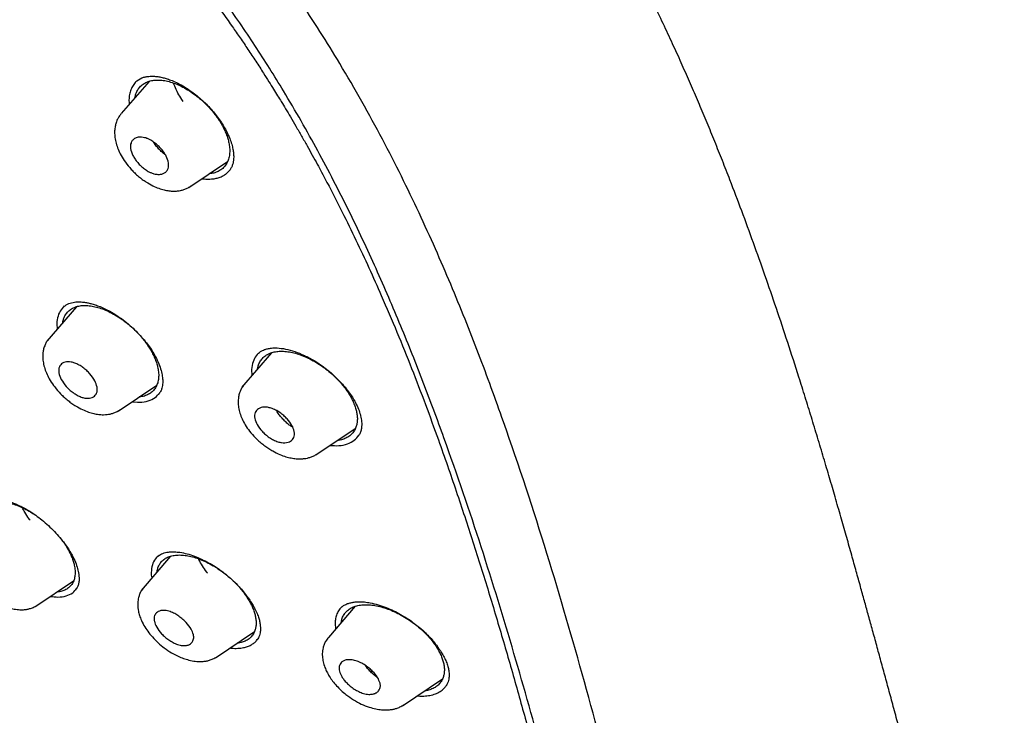
# Model space of a CAD drawing. Units: millimetres. Extents: x 8 to 1917, y 12 to 2732.
# Drawn here: x 1442 to 1480, y 683 to 710 of the extents above; entities that cross this region are included whole.
import ezdxf

# ---------------------------------------------------------------- set-up
doc = ezdxf.new("R2010")
doc.units = ezdxf.units.MM

msp = doc.modelspace()

# ---------------------------------------------------------------- linework, layer by layer
at = {"color": 7, "linetype": 'Continuous', "lineweight": 30}
for p, q in [((1446.345, 707.363), (1446.538, 707.48)), ((1446.817, 707.345), (1445.737, 706.093)), ((1448.364, 703.226), (1449.86, 704.232)), ((1444, 698.605), (1442.852, 697.273)), ((1451.574, 696.82), (1450.411, 695.47)), ((1451.064, 696.8), (1451.048, 696.79)), ((1445.623, 694.556), (1447.115, 695.559)), ((1446.166, 694.921), (1446.369, 694.898)), ((1453.29, 692.855), (1454.819, 693.882)), ((1447.652, 688.925), (1446.509, 687.6)), ((1442.429, 686.991), (1443.891, 687.973)), ((1454.814, 686.983), (1453.775, 685.779)), ((1454.312, 686.968), (1454.29, 686.952)), ((1454.322, 686.981), (1454.306, 686.968)), ((1449.399, 684.991), (1450.904, 686.002)), ((1456.648, 683.125), (1458.199, 684.167))]:
    msp.add_line(p, q, dxfattribs=at)
for points, knots in [([(1470.164, 647.625), (1470.268, 648.312), (1470.475, 649.677), (1470.484, 651.958), (1470.343, 654.331), (1470.063, 656.791), (1469.644, 659.569), (1469.059, 662.681), (1468.301, 666.126), (1467.358, 670.034), (1466.236, 674.399), (1465.015, 679.199), (1463.728, 684.051), (1462.29, 689.016), (1460.895, 693.273), (1459.617, 696.776), (1458.541, 699.472), (1457.316, 702.246), (1455.901, 705.104), (1454.347, 707.876), (1452.66, 710.528), (1450.88, 713.018), (1448.917, 715.441), (1446.841, 717.748), (1444.711, 719.931), (1442.198, 722.338), (1439.3, 724.916), (1436.028, 727.615), (1432.766, 730.139), (1429.52, 732.505), (1426.3, 734.703), (1423.118, 736.732), (1419.983, 738.612), (1416.885, 740.401), (1413.799, 742.178), (1410.721, 743.883), (1407.668, 745.459), (1404.666, 746.856), (1401.738, 748.054), (1398.897, 749.054), (1396.157, 749.822), (1393.843, 750.254), (1391.942, 750.397), (1390.421, 750.322), (1389.047, 750.005), (1387.884, 749.387), (1386.986, 748.443), (1386.303, 747.157), (1385.852, 745.599), (1385.737, 744.346), (1385.683, 743.749)], [0, 0, 0, 0, 0.019898, 0.0396, 0.059164, 0.078621, 0.098012, 0.12334, 0.14858, 0.173729, 0.207869, 0.241962, 0.27621, 0.310623, 0.345208, 0.362607, 0.380133, 0.397809, 0.41567, 0.433753, 0.448994, 0.464409, 0.479834, 0.495068, 0.510119, 0.525027, 0.547187, 0.569186, 0.591085, 0.612946, 0.634793, 0.656563, 0.678191, 0.699624, 0.721056, 0.742684, 0.764455, 0.786298, 0.808164, 0.830061, 0.852059, 0.874219, 0.889128, 0.904179, 0.91941, 0.93484, 0.950247, 0.965498, 0.983576, 1, 1, 1, 1]), ([(1467.954, 647.586), (1468.039, 648.134), (1468.21, 649.231), (1468.259, 651.038), (1468.196, 652.926), (1468.029, 654.889), (1467.778, 656.908), (1467.399, 659.366), (1466.847, 662.289), (1466.095, 665.692), (1465.218, 669.304), (1464.233, 673.113), (1463.2, 677.092), (1462.137, 681.092), (1460.996, 685.144), (1459.731, 689.273), (1458.534, 692.792), (1457.468, 695.664), (1456.597, 697.851), (1455.64, 700.076), (1454.578, 702.34), (1453.391, 704.642), (1452.171, 706.78), (1450.942, 708.733), (1449.744, 710.488), (1448.448, 712.222), (1446.912, 714.104), (1445.126, 716.103), (1443.107, 718.189), (1440.905, 720.315), (1438.533, 722.463), (1435.998, 724.619), (1433.453, 726.665), (1430.909, 728.61), (1428.161, 730.613), (1425.218, 732.632), (1422.092, 734.635), (1418.996, 736.498), (1415.923, 738.275), (1412.86, 740.036), (1409.818, 741.714), (1406.815, 743.256), (1404.068, 744.524), (1401.576, 745.547), (1399.333, 746.365), (1397.154, 747.044), (1395.054, 747.562), (1393.166, 747.876), (1391.497, 747.985), (1390.05, 747.9), (1388.864, 747.616), (1387.933, 747.159), (1387.229, 746.577), (1386.66, 745.843), (1386.167, 744.883), (1385.79, 743.667), (1385.553, 742.188), (1385.462, 740.589), (1385.49, 738.901), (1385.614, 737.145), (1385.881, 734.734), (1386.366, 731.627), (1387.13, 727.787), (1388.026, 723.876), (1389.007, 719.923), (1390.019, 715.956), (1390.997, 712.196), (1391.985, 708.61), (1392.997, 705.192), (1394.118, 701.715), (1395.216, 698.609), (1396.253, 695.898), (1397.189, 693.6), (1398.213, 691.264), (1399.327, 688.893), (1400.17, 687.28), (1400.592, 686.473)], [0, 0, 0, 0, 0.011709, 0.0234, 0.035079, 0.046745, 0.058401, 0.070053, 0.08835, 0.106637, 0.124908, 0.145647, 0.166375, 0.187119, 0.207887, 0.228673, 0.249479, 0.259892, 0.270315, 0.28075, 0.291198, 0.301658, 0.31213, 0.319994, 0.327864, 0.335737, 0.343609, 0.354092, 0.364563, 0.37502, 0.38755, 0.400066, 0.41258, 0.425091, 0.437599, 0.45323, 0.468841, 0.484431, 0.499999, 0.515569, 0.531166, 0.546782, 0.562408, 0.574915, 0.587424, 0.599934, 0.612454, 0.624987, 0.635443, 0.645912, 0.656393, 0.664263, 0.672136, 0.680006, 0.687871, 0.698343, 0.708803, 0.71925, 0.729685, 0.740108, 0.750521, 0.771326, 0.792113, 0.81288, 0.833624, 0.854353, 0.875091, 0.892532, 0.909986, 0.927451, 0.944927, 0.955919, 0.966921, 0.977933, 0.988958, 1, 1, 1, 1]), ([(1415.991, 737.717), (1416.159, 737.62), (1416.482, 737.434), (1416.944, 737.167), (1417.366, 736.922), (1417.746, 736.701), (1418.083, 736.505), (1418.378, 736.332), (1418.633, 736.183), (1418.865, 736.046), (1419.282, 735.8), (1419.902, 735.433), (1420.946, 734.806), (1422.219, 734.028), (1423.663, 733.116), (1425.06, 732.207), (1426.407, 731.303), (1427.758, 730.369), (1429.045, 729.454), (1430.266, 728.564), (1431.42, 727.704), (1432.575, 726.822), (1433.734, 725.917), (1434.912, 724.976), (1435.846, 724.211), (1436.525, 723.646), (1436.925, 723.309), (1437.313, 722.98), (1437.706, 722.642), (1438.119, 722.285), (1438.55, 721.909), (1439.119, 721.405), (1439.817, 720.778), (1440.629, 720.032), (1441.45, 719.261), (1442.282, 718.46), (1443.133, 717.62), (1443.974, 716.765), (1444.804, 715.893), (1445.623, 715.005), (1446.426, 714.1), (1447.207, 713.186), (1447.961, 712.265), (1448.684, 711.34), (1449.383, 710.406), (1449.934, 709.636), (1450.355, 709.028), (1450.658, 708.581), (1450.962, 708.122), (1451.233, 707.704), (1451.463, 707.343), (1451.645, 707.053), (1451.803, 706.796), (1451.957, 706.544), (1452.123, 706.269), (1452.313, 705.951), (1452.52, 705.597), (1452.735, 705.225), (1452.947, 704.851), (1453.15, 704.487), (1453.396, 704.039), (1453.681, 703.507), (1454.002, 702.89), (1454.394, 702.117), (1454.848, 701.189), (1455.353, 700.11), (1455.887, 698.917), (1456.442, 697.614), (1457.01, 696.207), (1457.544, 694.814), (1458.124, 693.225), (1458.741, 691.446), (1459.389, 689.482), (1459.997, 687.538), (1460.572, 685.613), (1461.117, 683.704), (1461.639, 681.81), (1462.128, 679.978), (1462.591, 678.207), (1463.033, 676.492), (1463.472, 674.781), (1463.912, 673.07), (1464.35, 671.359), (1464.783, 669.639), (1465.174, 668.048), (1465.552, 666.458), (1465.905, 664.91), (1466.256, 663.283), (1466.572, 661.712), (1466.856, 660.17), (1467.106, 658.65), (1467.29, 657.361), (1467.421, 656.294), (1467.512, 655.441), (1467.586, 654.6), (1467.643, 653.772), (1467.68, 652.954), (1467.692, 652.326), (1467.693, 651.879), (1467.69, 651.607), (1467.685, 651.334), (1467.676, 651.062), (1467.663, 650.79), (1467.648, 650.522), (1467.629, 650.27), (1467.612, 650.068), (1467.597, 649.916), (1467.585, 649.807), (1467.573, 649.698), (1467.559, 649.576), (1467.54, 649.428), (1467.516, 649.254), (1467.486, 649.056), (1467.448, 648.837), (1467.402, 648.593), (1467.346, 648.327), (1467.302, 648.145), (1467.278, 648.049)], [0, 0, 0, 0, 0.005154, 0.009884, 0.014188, 0.018068, 0.021524, 0.024504, 0.027077, 0.029334, 0.031588, 0.039811, 0.048252, 0.063358, 0.078464, 0.091951, 0.105439, 0.118927, 0.132415, 0.14386, 0.155305, 0.166749, 0.178191, 0.189738, 0.201737, 0.205994, 0.20995, 0.213671, 0.217566, 0.221703, 0.226037, 0.230466, 0.2388, 0.247039, 0.255014, 0.263756, 0.272498, 0.281237, 0.289975, 0.298713, 0.307464, 0.316237, 0.32481, 0.333365, 0.341914, 0.350496, 0.354416, 0.358464, 0.362644, 0.366854, 0.369823, 0.372441, 0.374709, 0.376792, 0.379291, 0.38217, 0.385428, 0.388911, 0.392313, 0.395628, 0.398857, 0.404568, 0.410206, 0.415845, 0.425918, 0.435995, 0.446078, 0.459579, 0.47308, 0.48658, 0.50007, 0.519674, 0.539285, 0.558898, 0.57851, 0.598123, 0.617736, 0.637348, 0.655326, 0.673305, 0.691284, 0.709263, 0.72724, 0.745383, 0.763841, 0.777968, 0.796396, 0.813876, 0.831037, 0.848197, 0.865355, 0.882512, 0.892578, 0.902642, 0.912706, 0.922768, 0.932828, 0.943038, 0.946501, 0.950013, 0.953564, 0.957143, 0.960751, 0.964386, 0.967903, 0.971034, 0.972689, 0.974209, 0.975607, 0.977268, 0.979374, 0.981924, 0.984738, 0.98795, 0.991563, 0.995578, 1, 1, 1, 1]), ([(1479.681, 656.437), (1479.701, 656.542), (1479.738, 656.738), (1479.782, 657.015), (1479.815, 657.248), (1479.84, 657.436), (1479.857, 657.579), (1479.87, 657.69), (1479.88, 657.787), (1479.891, 657.885), (1479.905, 658.037), (1479.924, 658.25), (1479.944, 658.523), (1479.961, 658.803), (1479.974, 659.078), (1479.984, 659.347), (1479.991, 659.621), (1479.995, 659.912), (1479.996, 660.221), (1479.994, 660.529), (1479.989, 660.821), (1479.981, 661.102), (1479.971, 661.392), (1479.956, 661.713), (1479.938, 662.058), (1479.915, 662.416), (1479.891, 662.758), (1479.865, 663.083), (1479.839, 663.382), (1479.812, 663.661), (1479.789, 663.894), (1479.77, 664.085), (1479.752, 664.255), (1479.731, 664.44), (1479.702, 664.7), (1479.662, 665.033), (1479.613, 665.427), (1479.56, 665.825), (1479.505, 666.221), (1479.448, 666.612), (1479.397, 666.948), (1479.355, 667.222), (1479.322, 667.428), (1479.293, 667.606), (1479.269, 667.759), (1479.247, 667.887), (1479.227, 668.011), (1479.204, 668.147), (1479.176, 668.314), (1479.141, 668.511), (1479.101, 668.74), (1479.056, 668.997), (1478.991, 669.354), (1478.909, 669.792), (1478.806, 670.326), (1478.701, 670.859), (1478.588, 671.408), (1478.492, 671.868), (1478.41, 672.252), (1478.344, 672.557), (1478.275, 672.873), (1478.202, 673.201), (1478.127, 673.531), (1478.06, 673.825), (1478.004, 674.069), (1477.96, 674.258), (1477.923, 674.417), (1477.893, 674.545), (1477.87, 674.646), (1477.845, 674.751), (1477.813, 674.887), (1477.768, 675.074), (1477.713, 675.306), (1477.646, 675.584), (1477.567, 675.909), (1477.476, 676.279), (1477.36, 676.747), (1477.223, 677.292), (1477.071, 677.892), (1476.922, 678.473), (1476.757, 679.107), (1476.579, 679.788), (1476.388, 680.506), (1476.208, 681.181), (1476.039, 681.812), (1475.867, 682.448), (1475.693, 683.09), (1475.514, 683.75), (1475.341, 684.388), (1475.172, 685.006), (1475.009, 685.604), (1474.85, 686.183), (1474.698, 686.734), (1474.548, 687.277), (1474.395, 687.832), (1474.228, 688.428), (1474.05, 689.067), (1473.857, 689.748), (1473.651, 690.471), (1473.437, 691.215), (1473.215, 691.977), (1472.987, 692.748), (1472.752, 693.534), (1472.512, 694.32), (1472.272, 695.098), (1471.969, 696.061), (1471.601, 697.204), (1471.162, 698.523), (1470.719, 699.813), (1470.27, 701.074), (1469.818, 702.306), (1469.414, 703.368), (1469.063, 704.265), (1468.768, 705.004), (1468.47, 705.732), (1468.169, 706.449), (1467.862, 707.166), (1467.545, 707.886), (1467.21, 708.627), (1466.854, 709.394), (1466.468, 710.202), (1466.049, 711.05), (1465.627, 711.877), (1465.205, 712.677), (1464.788, 713.445), (1464.343, 714.239), (1463.911, 714.983), (1463.512, 715.651), (1463.164, 716.219), (1462.839, 716.738), (1462.546, 717.195), (1462.288, 717.59), (1462.065, 717.928), (1461.867, 718.222), (1461.696, 718.474), (1461.573, 718.653), (1461.482, 718.785), (1461.404, 718.898), (1461.3, 719.047), (1461.167, 719.236), (1461.005, 719.465), (1460.796, 719.756), (1460.535, 720.115), (1460.214, 720.548), (1459.843, 721.038), (1459.422, 721.584), (1459.119, 721.964), (1458.96, 722.163)], [0, 0, 0, 0, 0.00597, 0.011084, 0.015343, 0.01875, 0.021307, 0.023078, 0.024782, 0.026553, 0.028392, 0.033033, 0.038035, 0.04307, 0.047964, 0.052641, 0.057331, 0.062414, 0.067954, 0.07343, 0.07844, 0.083025, 0.087929, 0.093421, 0.09947, 0.10559, 0.111605, 0.11681, 0.121931, 0.126648, 0.130759, 0.133564, 0.13618, 0.139244, 0.142813, 0.149143, 0.155752, 0.162297, 0.16878, 0.175199, 0.181464, 0.185232, 0.188564, 0.19146, 0.19392, 0.195945, 0.197705, 0.199895, 0.202582, 0.20577, 0.209458, 0.213647, 0.218142, 0.22665, 0.234701, 0.243688, 0.25209, 0.260855, 0.265496, 0.270309, 0.275295, 0.280453, 0.285782, 0.290851, 0.294289, 0.297249, 0.299731, 0.301734, 0.303259, 0.304472, 0.306685, 0.309607, 0.313238, 0.317577, 0.322624, 0.328378, 0.334838, 0.344416, 0.353722, 0.362702, 0.371356, 0.383157, 0.394295, 0.404774, 0.414595, 0.423761, 0.434549, 0.444862, 0.454859, 0.464539, 0.473897, 0.482928, 0.491638, 0.499653, 0.50827, 0.517524, 0.527417, 0.537948, 0.54912, 0.560932, 0.572324, 0.584256, 0.596413, 0.608388, 0.620181, 0.63179, 0.65206, 0.671739, 0.690827, 0.709326, 0.727269, 0.744695, 0.755512, 0.76613, 0.776551, 0.786765, 0.79678, 0.80707, 0.817268, 0.827946, 0.83911, 0.850767, 0.862926, 0.872965, 0.883336, 0.894028, 0.90499, 0.913192, 0.920765, 0.927677, 0.933902, 0.938955, 0.943435, 0.947345, 0.950688, 0.953462, 0.954502, 0.95596, 0.957945, 0.960461, 0.96351, 0.967098, 0.972117, 0.977919, 0.984514, 0.99188, 1, 1, 1, 1]), ([(1446.268, 706.708), (1446.28, 706.762), (1446.306, 706.877), (1446.382, 707.027), (1446.487, 707.16), (1446.619, 707.265), (1446.776, 707.341), (1446.956, 707.386), (1447.154, 707.402), (1447.369, 707.387), (1447.595, 707.341), (1447.83, 707.265), (1448.07, 707.16), (1448.311, 707.027), (1448.55, 706.868), (1448.782, 706.688), (1449.003, 706.489), (1449.189, 706.292), (1449.345, 706.106), (1449.473, 705.932), (1449.589, 705.754), (1449.69, 705.573), (1449.777, 705.393), (1449.846, 705.215), (1449.9, 705.041), (1449.92, 704.929), (1449.931, 704.874)], [0, 0, 0, 0, 0.040434, 0.086368, 0.131801, 0.177456, 0.222896, 0.268846, 0.314461, 0.360226, 0.40613, 0.451551, 0.497376, 0.542799, 0.588658, 0.634982, 0.680427, 0.725791, 0.759772, 0.793728, 0.827999, 0.86292, 0.897085, 0.931418, 0.965873, 1, 1, 1, 1]), ([(1446.538, 707.48), (1446.582, 707.495), (1446.665, 707.523), (1446.796, 707.542), (1446.914, 707.547), (1447.018, 707.544), (1447.111, 707.535), (1447.223, 707.519), (1447.359, 707.492), (1447.531, 707.443), (1447.723, 707.373), (1447.947, 707.272), (1448.204, 707.13), (1448.457, 706.962), (1448.691, 706.782), (1448.896, 706.605), (1449.091, 706.417), (1449.273, 706.22), (1449.44, 706.016), (1449.591, 705.808), (1449.722, 705.599), (1449.845, 705.373), (1449.948, 705.141), (1450.026, 704.916), (1450.073, 704.722), (1450.098, 704.556), (1450.105, 704.41), (1450.098, 704.287), (1450.077, 704.17), (1450.038, 704.049), (1449.979, 703.936), (1449.929, 703.877), (1449.901, 703.846)], [0, 0, 0, 0, 0.036394, 0.067832, 0.094238, 0.115536, 0.133134, 0.149765, 0.180262, 0.208558, 0.24107, 0.278512, 0.320957, 0.368305, 0.404681, 0.440864, 0.476821, 0.512542, 0.548045, 0.58338, 0.618423, 0.65305, 0.696372, 0.735665, 0.77095, 0.80229, 0.832225, 0.862709, 0.889132, 0.920092, 0.956799, 1, 1, 1, 1]), ([(1446.369, 707.377), (1446.349, 707.362), (1446.281, 707.31), (1446.195, 707.191), (1446.11, 707.028), (1446.058, 706.84), (1446.034, 706.648), (1446.043, 706.512), (1446.047, 706.452)], [0, 0, 0, 0, 0.081749, 0.273766, 0.46629, 0.656707, 0.847629, 1, 1, 1, 1]), ([(1448.143, 706.56), (1448.125, 706.586), (1448.047, 706.695), (1447.937, 706.895), (1447.834, 707.11), (1447.789, 707.237), (1447.774, 707.279)], [0, 0, 0, 0, 0.1114544, 0.4648473, 0.8234749, 1, 1, 1, 1]), ([(1445.735, 706.087), (1445.706, 706.05), (1445.651, 705.981), (1445.58, 705.851), (1445.528, 705.714), (1445.499, 705.578), (1445.486, 705.47), (1445.481, 705.337), (1445.492, 705.163), (1445.538, 704.94), (1445.617, 704.705), (1445.735, 704.458), (1445.904, 704.194), (1446.087, 703.97), (1446.261, 703.791), (1446.405, 703.661), (1446.552, 703.545), (1446.737, 703.418), (1446.952, 703.297), (1447.186, 703.198), (1447.396, 703.134), (1447.554, 703.104), (1447.685, 703.09), (1447.797, 703.086), (1447.919, 703.093), (1448.047, 703.113), (1448.173, 703.147), (1448.305, 703.198), (1448.387, 703.248), (1448.43, 703.274)], [0, 0, 0, 0, 0.032571, 0.061807, 0.099234, 0.128835, 0.150593, 0.167399, 0.213163, 0.260623, 0.309534, 0.361296, 0.419075, 0.483157, 0.517546, 0.553183, 0.587298, 0.619164, 0.676582, 0.725688, 0.768598, 0.809193, 0.826247, 0.849105, 0.87786, 0.903339, 0.932195, 0.964426, 1, 1, 1, 1]), ([(1447.571, 704.179), (1447.575, 704.141), (1447.582, 704.063), (1447.559, 703.958), (1447.508, 703.863), (1447.439, 703.802), (1447.371, 703.767), (1447.318, 703.75), (1447.237, 703.734), (1447.135, 703.734), (1447.022, 703.757), (1446.945, 703.781), (1446.89, 703.804), (1446.839, 703.828), (1446.756, 703.872), (1446.641, 703.946), (1446.502, 704.061), (1446.377, 704.191), (1446.272, 704.329), (1446.162, 704.516), (1446.101, 704.697), (1446.094, 704.855), (1446.116, 704.96), (1446.167, 705.055), (1446.241, 705.121), (1446.32, 705.159), (1446.409, 705.183), (1446.517, 705.187), (1446.634, 705.167), (1446.72, 705.14), (1446.783, 705.114), (1446.834, 705.09), (1446.919, 705.045), (1447.035, 704.969), (1447.174, 704.852), (1447.299, 704.722), (1447.403, 704.585), (1447.514, 704.399), (1447.549, 704.266), (1447.571, 704.179)], [0, 0, 0, 0, 0.027146, 0.056886, 0.08951, 0.124968, 0.142385, 0.158541, 0.173356, 0.210276, 0.235627, 0.24977, 0.26083, 0.271766, 0.282633, 0.315088, 0.346931, 0.378433, 0.409448, 0.440152, 0.500333, 0.527168, 0.556674, 0.589383, 0.624923, 0.647629, 0.668232, 0.703445, 0.730537, 0.749566, 0.760702, 0.771779, 0.78285, 0.815576, 0.847745, 0.879149, 0.91022, 0.940636, 1, 1, 1, 1]), ([(1447.454, 704.492), (1447.421, 704.517), (1447.346, 704.575), (1447.23, 704.689), (1447.113, 704.823), (1447.03, 704.927), (1446.995, 704.985), (1446.989, 704.994)], [0, 0, 0, 0, 0.1912592, 0.4369239, 0.6924985, 0.9495671, 1, 1, 1, 1]), ([(1449.931, 704.874), (1449.939, 704.802), (1449.955, 704.659), (1449.939, 704.462), (1449.892, 704.283), (1449.816, 704.126), (1449.71, 703.995), (1449.578, 703.89), (1449.42, 703.815), (1449.282, 703.775), (1449.192, 703.769), (1449.169, 703.767)], [0, 0, 0, 0, 0.119217, 0.2387238, 0.3607944, 0.4814149, 0.600601, 0.7203914, 0.8397334, 0.9589896, 1, 1, 1, 1]), ([(1448.88, 703.573), (1448.887, 703.572), (1448.974, 703.555), (1449.132, 703.55), (1449.271, 703.563), (1449.341, 703.569)], [0, 0, 0, 0, 0.043079, 0.519616, 1, 1, 1, 1]), ([(1449.341, 703.569), (1449.396, 703.58), (1449.506, 703.601), (1449.652, 703.659), (1449.781, 703.737), (1449.873, 703.811), (1449.916, 703.864), (1449.927, 703.879)], [0, 0, 0, 0, 0.227708, 0.4557673, 0.6841934, 0.9128278, 1, 1, 1, 1]), ([(1443.53, 698.634), (1443.472, 698.572), (1443.353, 698.445), (1443.265, 698.179), (1443.227, 697.943), (1443.251, 697.785), (1443.258, 697.744)], [0, 0, 0, 0, 0.2886548, 0.5911942, 0.892752, 1, 1, 1, 1]), ([(1443.468, 697.987), (1443.479, 698.04), (1443.501, 698.151), (1443.573, 698.297), (1443.674, 698.426), (1443.804, 698.528), (1443.959, 698.601), (1444.137, 698.644), (1444.336, 698.658), (1444.55, 698.643), (1444.777, 698.597), (1445.013, 698.522), (1445.254, 698.42), (1445.498, 698.29), (1445.741, 698.135), (1445.977, 697.959), (1446.202, 697.765), (1446.393, 697.573), (1446.554, 697.391), (1446.686, 697.221), (1446.806, 697.047), (1446.912, 696.87), (1447.003, 696.694), (1447.076, 696.52), (1447.134, 696.349), (1447.158, 696.24), (1447.169, 696.186)], [0, 0, 0, 0, 0.040199, 0.085776, 0.131692, 0.177229, 0.222695, 0.268645, 0.314259, 0.360557, 0.406007, 0.451392, 0.497115, 0.542566, 0.588529, 0.634813, 0.680273, 0.725703, 0.759817, 0.793819, 0.82806, 0.86288, 0.897111, 0.931398, 0.965905, 1, 1, 1, 1]), ([(1443.516, 698.611), (1443.574, 698.654), (1443.69, 698.74), (1443.851, 698.77), (1443.932, 698.784)], [0, 0, 0, 0, 0.497854, 1, 1, 1, 1]), ([(1443.932, 698.784), (1443.99, 698.789), (1444.097, 698.798), (1444.266, 698.785), (1444.42, 698.76), (1444.571, 698.726), (1444.734, 698.678), (1444.922, 698.609), (1445.133, 698.516), (1445.367, 698.393), (1445.619, 698.236), (1445.881, 698.045), (1446.138, 697.83), (1446.373, 697.604), (1446.581, 697.377), (1446.759, 697.155), (1446.909, 696.942), (1447.049, 696.709), (1447.173, 696.458), (1447.271, 696.196), (1447.328, 695.964), (1447.346, 695.809), (1447.35, 695.709), (1447.349, 695.637), (1447.341, 695.543), (1447.317, 695.432), (1447.27, 695.31), (1447.214, 695.238), (1447.184, 695.199)], [0, 0, 0, 0, 0.041789, 0.078359, 0.109683, 0.135705, 0.166332, 0.200166, 0.237439, 0.278159, 0.322372, 0.370047, 0.418837, 0.465245, 0.509209, 0.550727, 0.589832, 0.626563, 0.67786, 0.727832, 0.776614, 0.818809, 0.831165, 0.84914, 0.875084, 0.908928, 0.950598, 1, 1, 1, 1]), ([(1442.938, 697.369), (1442.908, 697.331), (1442.85, 697.259), (1442.779, 697.123), (1442.729, 696.979), (1442.704, 696.838), (1442.696, 696.727), (1442.696, 696.594), (1442.715, 696.423), (1442.77, 696.204), (1442.857, 695.976), (1442.984, 695.735), (1443.16, 695.48), (1443.349, 695.263), (1443.527, 695.09), (1443.673, 694.965), (1443.823, 694.852), (1444.01, 694.729), (1444.225, 694.613), (1444.46, 694.518), (1444.67, 694.457), (1444.828, 694.429), (1444.957, 694.417), (1445.067, 694.414), (1445.186, 694.421), (1445.31, 694.441), (1445.432, 694.475), (1445.56, 694.525), (1445.639, 694.573), (1445.68, 694.599)], [0, 0, 0, 0, 0.034159, 0.064777, 0.103844, 0.134536, 0.156836, 0.173625, 0.219166, 0.266386, 0.315064, 0.366524, 0.423933, 0.487627, 0.521824, 0.55732, 0.591391, 0.623224, 0.680579, 0.72965, 0.772584, 0.813417, 0.830354, 0.852849, 0.881003, 0.905877, 0.934002, 0.965385, 1, 1, 1, 1]), ([(1451.057, 696.795), (1451.003, 696.732), (1450.89, 696.6), (1450.808, 696.332), (1450.783, 696.105), (1450.812, 695.965), (1450.817, 695.941)], [0, 0, 0, 0, 0.294203, 0.616241, 0.934081, 1, 1, 1, 1]), ([(1451.029, 696.187), (1451.03, 696.197), (1451.036, 696.254), (1451.07, 696.362), (1451.136, 696.505), (1451.242, 696.635), (1451.375, 696.738), (1451.535, 696.815), (1451.718, 696.863), (1451.923, 696.882), (1452.144, 696.872), (1452.378, 696.833), (1452.622, 696.765), (1452.871, 696.671), (1453.123, 696.549), (1453.374, 696.403), (1453.619, 696.237), (1453.853, 696.051), (1454.052, 695.867), (1454.22, 695.691), (1454.359, 695.527), (1454.485, 695.357), (1454.597, 695.185), (1454.693, 695.013), (1454.772, 694.842), (1454.834, 694.674), (1454.859, 694.566), (1454.872, 694.512)], [0, 0, 0, 0, 0.0072301, 0.0418918, 0.0873866, 0.1327423, 0.1787085, 0.2241187, 0.2694651, 0.3154905, 0.3616574, 0.4070203, 0.4523555, 0.498068, 0.5434369, 0.589237, 0.6355448, 0.6809278, 0.7261727, 0.7602902, 0.7942572, 0.8284199, 0.8631192, 0.8973052, 0.9315185, 0.9659672, 1, 1, 1, 1]), ([(1451.065, 696.805), (1451.088, 696.824), (1451.131, 696.859), (1451.208, 696.904), (1451.305, 696.945), (1451.423, 696.979), (1451.582, 697.006), (1451.714, 697.006), (1451.787, 697.005)], [0, 0, 0, 0, 0.1631934, 0.3024771, 0.4227752, 0.5721992, 0.7640174, 1, 1, 1, 1]), ([(1451.787, 697.005), (1451.894, 696.996), (1452.109, 696.976), (1452.47, 696.874), (1452.843, 696.723), (1453.18, 696.544), (1453.469, 696.359), (1453.709, 696.182), (1453.974, 695.959), (1454.253, 695.686), (1454.496, 695.398), (1454.673, 695.148), (1454.796, 694.945), (1454.904, 694.733), (1454.987, 694.523), (1455.036, 694.339), (1455.06, 694.198), (1455.07, 694.078), (1455.068, 693.946), (1455.045, 693.802), (1454.998, 693.67), (1454.95, 693.601), (1454.924, 693.565)], [0, 0, 0, 0, 0.0685885, 0.1373925, 0.2063893, 0.2754242, 0.3213311, 0.3670522, 0.4125228, 0.4802576, 0.5474522, 0.5915368, 0.6327315, 0.6707388, 0.7214772, 0.7656007, 0.7938256, 0.8227267, 0.858246, 0.9008701, 0.9482807, 1, 1, 1, 1]), ([(1444.802, 695.483), (1444.806, 695.44), (1444.816, 695.355), (1444.782, 695.218), (1444.673, 695.093), (1444.494, 695.043), (1444.324, 695.057), (1444.179, 695.097), (1444.025, 695.168), (1443.871, 695.267), (1443.728, 695.383), (1443.562, 695.552), (1443.403, 695.779), (1443.32, 696.006), (1443.311, 696.165), (1443.344, 696.302), (1443.453, 696.427), (1443.631, 696.477), (1443.801, 696.462), (1443.945, 696.421), (1444.101, 696.349), (1444.256, 696.249), (1444.4, 696.131), (1444.565, 695.962), (1444.728, 695.735), (1444.778, 695.566), (1444.802, 695.483)], [0, 0, 0, 0, 0.032495, 0.063949, 0.124943, 0.187267, 0.218478, 0.249627, 0.283691, 0.317081, 0.349532, 0.381253, 0.44214, 0.500344, 0.532652, 0.564058, 0.624902, 0.687199, 0.718271, 0.749443, 0.784112, 0.817865, 0.850702, 0.882375, 0.942923, 1, 1, 1, 1]), ([(1447.169, 696.186), (1447.179, 696.116), (1447.199, 695.975), (1447.187, 695.782), (1447.145, 695.607), (1447.072, 695.453), (1446.969, 695.325), (1446.84, 695.223), (1446.683, 695.151), (1446.548, 695.112), (1446.461, 695.107), (1446.44, 695.105)], [0, 0, 0, 0, 0.119863, 0.239835, 0.362125, 0.48305, 0.602662, 0.723028, 0.842611, 0.962262, 1, 1, 1, 1]), ([(1450.518, 695.591), (1450.487, 695.553), (1450.43, 695.479), (1450.358, 695.343), (1450.307, 695.198), (1450.282, 695.054), (1450.275, 694.942), (1450.277, 694.808), (1450.298, 694.636), (1450.358, 694.416), (1450.451, 694.19), (1450.585, 693.953), (1450.77, 693.703), (1450.967, 693.493), (1451.153, 693.327), (1451.305, 693.206), (1451.46, 693.099), (1451.655, 692.982), (1451.878, 692.873), (1452.12, 692.787), (1452.332, 692.734), (1452.488, 692.712), (1452.613, 692.703), (1452.721, 692.703), (1452.841, 692.712), (1452.966, 692.734), (1453.091, 692.768), (1453.222, 692.821), (1453.303, 692.87), (1453.345, 692.896)], [0, 0, 0, 0, 0.034087, 0.064721, 0.103932, 0.134852, 0.157417, 0.174292, 0.219945, 0.267299, 0.316136, 0.367669, 0.425109, 0.488832, 0.523042, 0.558616, 0.592925, 0.624969, 0.682672, 0.732031, 0.774611, 0.81359, 0.829598, 0.851498, 0.879404, 0.904331, 0.932727, 0.964617, 1, 1, 1, 1]), ([(1446.369, 694.898), (1446.487, 694.903), (1446.722, 694.915), (1447.004, 695.027), (1447.135, 695.157), (1447.198, 695.22)], [0, 0, 0, 0, 0.340887, 0.680749, 1, 1, 1, 1]), ([(1452.453, 693.765), (1452.459, 693.722), (1452.469, 693.637), (1452.435, 693.501), (1452.323, 693.374), (1452.138, 693.319), (1451.962, 693.328), (1451.811, 693.364), (1451.648, 693.432), (1451.484, 693.529), (1451.334, 693.643), (1451.163, 693.808), (1451.002, 694.025), (1450.917, 694.244), (1450.908, 694.399), (1450.94, 694.536), (1451.053, 694.663), (1451.236, 694.717), (1451.411, 694.707), (1451.563, 694.67), (1451.727, 694.601), (1451.893, 694.502), (1452.044, 694.385), (1452.214, 694.221), (1452.378, 694.004), (1452.429, 693.843), (1452.453, 693.765)], [0, 0, 0, 0, 0.032632, 0.064119, 0.124954, 0.187231, 0.218455, 0.249642, 0.285112, 0.319496, 0.352554, 0.384421, 0.4445, 0.500367, 0.532806, 0.564248, 0.624922, 0.687168, 0.718249, 0.749454, 0.785671, 0.820496, 0.853976, 0.885863, 0.945522, 1, 1, 1, 1]), ([(1452.391, 693.926), (1452.358, 693.947), (1452.283, 693.993), (1452.164, 694.09), (1452.039, 694.211), (1451.921, 694.345), (1451.825, 694.469), (1451.778, 694.547), (1451.761, 694.576)], [0, 0, 0, 0, 0.145188, 0.326242, 0.507032, 0.695118, 0.884297, 1, 1, 1, 1]), ([(1454.872, 694.512), (1454.881, 694.46), (1454.898, 694.355), (1454.901, 694.207), (1454.884, 694.067), (1454.845, 693.923), (1454.777, 693.781), (1454.671, 693.65), (1454.537, 693.546), (1454.376, 693.469), (1454.237, 693.427), (1454.148, 693.42), (1454.128, 693.418)], [0, 0, 0, 0, 0.090049, 0.17991, 0.27057, 0.363006, 0.484048, 0.60387, 0.724608, 0.844318, 0.964205, 1, 1, 1, 1]), ([(1453.839, 693.224), (1453.956, 693.217), (1454.202, 693.201), (1454.52, 693.274), (1454.788, 693.406), (1454.902, 693.548), (1454.956, 693.616)], [0, 0, 0, 0, 0.2374279, 0.5007821, 0.7633272, 1, 1, 1, 1]), ([(1440.252, 690.408), (1440.261, 690.459), (1440.279, 690.566), (1440.344, 690.705), (1440.439, 690.826), (1440.562, 690.922), (1440.712, 690.988), (1440.884, 691.026), (1441.078, 691.034), (1441.288, 691.013), (1441.512, 690.963), (1441.745, 690.885), (1441.983, 690.778), (1442.206, 690.66), (1442.345, 690.567), (1442.405, 690.527)], [0, 0, 0, 0, 0.0695464, 0.1484443, 0.2280747, 0.3071464, 0.3860071, 0.465613, 0.5446786, 0.624852, 0.7036335, 0.7823675, 0.8615361, 0.9403225, 1, 1, 1, 1]), ([(1440.889, 691.158), (1440.97, 691.148), (1441.123, 691.13), (1441.363, 691.064), (1441.585, 690.983), (1441.79, 690.892), (1441.99, 690.789), (1442.2, 690.667), (1442.428, 690.515), (1442.671, 690.332), (1442.918, 690.119), (1443.153, 689.888), (1443.361, 689.655), (1443.54, 689.429), (1443.688, 689.215), (1443.809, 689.013), (1443.921, 688.795), (1444.014, 688.566), (1444.07, 688.362), (1444.096, 688.207), (1444.106, 688.085), (1444.104, 687.96), (1444.081, 687.823), (1444.034, 687.699), (1443.99, 687.642), (1443.967, 687.612)], [0, 0, 0, 0, 0.054214, 0.103015, 0.146373, 0.184207, 0.219338, 0.258042, 0.300535, 0.346825, 0.396835, 0.447251, 0.494896, 0.539747, 0.581796, 0.621101, 0.65867, 0.71221, 0.762406, 0.793483, 0.822526, 0.856759, 0.899943, 0.948527, 1, 1, 1, 1]), ([(1442.207, 690.32), (1442.19, 690.342), (1442.111, 690.443), (1442.004, 690.61), (1441.929, 690.752), (1441.897, 690.813)], [0, 0, 0, 0, 0.135296, 0.628481, 1, 1, 1, 1]), ([(1439.715, 689.781), (1439.681, 689.737), (1439.617, 689.655), (1439.553, 689.519), (1439.515, 689.395), (1439.494, 689.282), (1439.486, 689.189), (1439.486, 689.113), (1439.489, 689.025), (1439.504, 688.9), (1439.542, 688.735), (1439.611, 688.533), (1439.714, 688.312), (1439.866, 688.069), (1440.061, 687.819), (1440.303, 687.568), (1440.575, 687.34), (1440.851, 687.158), (1441.111, 687.025), (1441.356, 686.932), (1441.586, 686.873), (1441.77, 686.851), (1441.927, 686.85), (1442.056, 686.862), (1442.195, 686.893), (1442.337, 686.942), (1442.425, 686.995), (1442.473, 687.024)], [0, 0, 0, 0, 0.039887, 0.074391, 0.10337, 0.12674, 0.149188, 0.16252, 0.175347, 0.206893, 0.245699, 0.284583, 0.338642, 0.390643, 0.448645, 0.513264, 0.579225, 0.639691, 0.695233, 0.747057, 0.796179, 0.842999, 0.866123, 0.898045, 0.926349, 0.960338, 1, 1, 1, 1]), ([(1443.375, 689.633), (1443.416, 689.58), (1443.517, 689.451), (1443.636, 689.261), (1443.741, 689.07), (1443.818, 688.9), (1443.881, 688.733), (1443.907, 688.627), (1443.92, 688.574)], [0, 0, 0, 0, 0.1500225, 0.3643583, 0.5230953, 0.6819904, 0.841997, 1, 1, 1, 1]), ([(1447.145, 688.917), (1447.168, 688.935), (1447.212, 688.971), (1447.3, 689.018), (1447.406, 689.056), (1447.52, 689.083), (1447.652, 689.098), (1447.817, 689.101), (1447.946, 689.086), (1448.015, 689.078)], [0, 0, 0, 0, 0.146346, 0.279789, 0.40643, 0.521328, 0.658137, 0.817457, 1, 1, 1, 1]), ([(1448.015, 689.078), (1448.108, 689.061), (1448.29, 689.028), (1448.574, 688.934), (1448.852, 688.818), (1449.12, 688.681), (1449.374, 688.53), (1449.611, 688.369), (1449.828, 688.203), (1450.044, 688.017), (1450.251, 687.814), (1450.444, 687.601), (1450.602, 687.403), (1450.73, 687.223), (1450.833, 687.06), (1450.928, 686.888), (1451.012, 686.707), (1451.077, 686.525), (1451.117, 686.365), (1451.138, 686.222), (1451.143, 686.088), (1451.132, 685.966), (1451.102, 685.846), (1451.062, 685.751), (1451.026, 685.702), (1451.007, 685.676)], [0, 0, 0, 0, 0.0577754, 0.113291, 0.1665282, 0.2174184, 0.2658965, 0.3119297, 0.3555176, 0.3966416, 0.4476877, 0.4944462, 0.5368954, 0.5750127, 0.6089354, 0.6407118, 0.6855964, 0.7270261, 0.765034, 0.8012927, 0.8380163, 0.8810251, 0.9153129, 0.9548647, 1, 1, 1, 1]), ([(1447.209, 688.964), (1447.158, 688.921), (1447.041, 688.819), (1446.935, 688.595), (1446.901, 688.338), (1446.905, 688.161), (1446.923, 688.083), (1446.923, 688.08)], [0, 0, 0, 0, 0.222447, 0.513388, 0.801538, 0.993699, 1, 1, 1, 1]), ([(1447.13, 688.319), (1447.13, 688.328), (1447.135, 688.384), (1447.165, 688.488), (1447.227, 688.626), (1447.328, 688.75), (1447.456, 688.85), (1447.612, 688.921), (1447.792, 688.965), (1447.993, 688.979), (1448.211, 688.966), (1448.442, 688.924), (1448.683, 688.853), (1448.93, 688.756), (1449.181, 688.633), (1449.431, 688.486), (1449.675, 688.32), (1449.908, 688.135), (1450.108, 687.952), (1450.276, 687.777), (1450.416, 687.614), (1450.543, 687.446), (1450.656, 687.277), (1450.754, 687.106), (1450.835, 686.938), (1450.9, 686.772), (1450.927, 686.666), (1450.94, 686.614)], [0, 0, 0, 0, 0.006672, 0.041363, 0.086803, 0.132679, 0.178248, 0.223675, 0.269543, 0.315096, 0.361257, 0.406651, 0.45204, 0.497707, 0.543108, 0.588999, 0.635249, 0.680661, 0.726011, 0.76016, 0.79415, 0.828329, 0.863039, 0.897258, 0.931479, 0.965963, 1, 1, 1, 1]), ([(1449.099, 688.264), (1449.086, 688.28), (1449.008, 688.374), (1448.89, 688.553), (1448.785, 688.726), (1448.744, 688.817), (1448.739, 688.827)], [0, 0, 0, 0, 0.087527, 0.513325, 0.945406, 1, 1, 1, 1]), ([(1443.92, 688.574), (1443.932, 688.505), (1443.956, 688.368), (1443.951, 688.181), (1443.915, 688.012), (1443.849, 687.865), (1443.753, 687.742), (1443.63, 687.647), (1443.479, 687.58), (1443.352, 687.546), (1443.269, 687.544), (1443.251, 687.543)], [0, 0, 0, 0, 0.120591, 0.241182, 0.363977, 0.485541, 0.605756, 0.726725, 0.846849, 0.967081, 1, 1, 1, 1]), ([(1442.993, 687.37), (1443.093, 687.357), (1443.318, 687.328), (1443.61, 687.379), (1443.864, 687.491), (1443.968, 687.624), (1444.018, 687.686)], [0, 0, 0, 0, 0.217848, 0.489099, 0.759682, 1, 1, 1, 1]), ([(1446.612, 687.715), (1446.578, 687.672), (1446.515, 687.591), (1446.451, 687.456), (1446.411, 687.334), (1446.389, 687.221), (1446.38, 687.128), (1446.379, 687.05), (1446.382, 686.961), (1446.397, 686.835), (1446.435, 686.668), (1446.506, 686.466), (1446.612, 686.246), (1446.763, 686.013), (1446.946, 685.788), (1447.163, 685.569), (1447.413, 685.36), (1447.662, 685.193), (1447.898, 685.067), (1448.103, 684.978), (1448.324, 684.905), (1448.547, 684.856), (1448.741, 684.839), (1448.9, 684.843), (1449.029, 684.858), (1449.168, 684.892), (1449.309, 684.943), (1449.398, 684.997), (1449.446, 685.026)], [0, 0, 0, 0, 0.039033, 0.072931, 0.101533, 0.124729, 0.147211, 0.160718, 0.173563, 0.205116, 0.243985, 0.283129, 0.33756, 0.388774, 0.441858, 0.497258, 0.555312, 0.61661, 0.659549, 0.703664, 0.744355, 0.797296, 0.844228, 0.867281, 0.898812, 0.926843, 0.960566, 1, 1, 1, 1]), ([(1454.287, 686.954), (1454.318, 686.979), (1454.378, 687.026), (1454.511, 687.087), (1454.625, 687.12), (1454.709, 687.137), (1454.779, 687.148), (1454.875, 687.157), (1455.009, 687.161), (1455.185, 687.154), (1455.325, 687.132), (1455.401, 687.12)], [0, 0, 0, 0, 0.164276, 0.310394, 0.433131, 0.484565, 0.538088, 0.615561, 0.718251, 0.846374, 1, 1, 1, 1]), ([(1448.539, 685.882), (1448.544, 685.856), (1448.553, 685.799), (1448.547, 685.716), (1448.521, 685.633), (1448.469, 685.558), (1448.386, 685.496), (1448.269, 685.458), (1448.115, 685.454), (1447.962, 685.488), (1447.837, 685.537), (1447.724, 685.591), (1447.588, 685.674), (1447.437, 685.79), (1447.267, 685.955), (1447.108, 686.167), (1447.032, 686.354), (1447.014, 686.465), (1447.012, 686.541), (1447.028, 686.619), (1447.065, 686.687), (1447.114, 686.74), (1447.181, 686.787), (1447.286, 686.824), (1447.438, 686.832), (1447.595, 686.798), (1447.727, 686.746), (1447.842, 686.689), (1447.979, 686.602), (1448.129, 686.483), (1448.297, 686.319), (1448.461, 686.11), (1448.514, 685.955), (1448.539, 685.882)], [0, 0, 0, 0, 0.019857, 0.04293, 0.069037, 0.098677, 0.131469, 0.167757, 0.207343, 0.250069, 0.268469, 0.28641, 0.321393, 0.354844, 0.386871, 0.446599, 0.501107, 0.516585, 0.532018, 0.562838, 0.588387, 0.60693, 0.632524, 0.664998, 0.70447, 0.750741, 0.769431, 0.787855, 0.823152, 0.856902, 0.888828, 0.947688, 1, 1, 1, 1]), ([(1454.3, 686.963), (1454.297, 686.961), (1454.243, 686.918), (1454.168, 686.814), (1454.083, 686.651), (1454.043, 686.481), (1454.036, 686.313), (1454.043, 686.194), (1454.058, 686.124), (1454.061, 686.111)], [0, 0, 0, 0, 0.0140633, 0.2340704, 0.4457174, 0.6525065, 0.8067408, 0.9620173, 1, 1, 1, 1]), ([(1454.276, 686.36), (1454.277, 686.37), (1454.282, 686.426), (1454.314, 686.532), (1454.379, 686.672), (1454.484, 686.8), (1454.619, 686.903), (1454.78, 686.98), (1454.966, 687.029), (1455.175, 687.05), (1455.401, 687.043), (1455.641, 687.009), (1455.89, 686.947), (1456.146, 686.859), (1456.405, 686.745), (1456.664, 686.608), (1456.918, 686.451), (1457.16, 686.275), (1457.368, 686.1), (1457.544, 685.932), (1457.691, 685.774), (1457.824, 685.611), (1457.942, 685.445), (1458.045, 685.278), (1458.13, 685.112), (1458.198, 684.948), (1458.227, 684.842), (1458.241, 684.79)], [0, 0, 0, 0, 0.007088, 0.041779, 0.087174, 0.133027, 0.178574, 0.224003, 0.269351, 0.31536, 0.361437, 0.406811, 0.452224, 0.497933, 0.543318, 0.589119, 0.635449, 0.680849, 0.726087, 0.76031, 0.794319, 0.828463, 0.863082, 0.897316, 0.931502, 0.965984, 1, 1, 1, 1]), ([(1455.401, 687.12), (1455.503, 687.097), (1455.703, 687.053), (1456.009, 686.945), (1456.3, 686.818), (1456.573, 686.675), (1456.824, 686.523), (1457.052, 686.367), (1457.255, 686.211), (1457.45, 686.044), (1457.63, 685.87), (1457.792, 685.695), (1457.919, 685.543), (1458.017, 685.412), (1458.098, 685.295), (1458.183, 685.163), (1458.27, 685.007), (1458.352, 684.829), (1458.412, 684.654), (1458.445, 684.507), (1458.458, 684.389), (1458.461, 684.295), (1458.454, 684.2), (1458.436, 684.101), (1458.401, 683.993), (1458.359, 683.927), (1458.337, 683.891)], [0, 0, 0, 0, 0.062612, 0.122145, 0.178493, 0.231528, 0.281154, 0.327328, 0.370061, 0.409412, 0.456674, 0.498, 0.533365, 0.56275, 0.587987, 0.613927, 0.654598, 0.697359, 0.741973, 0.785776, 0.814091, 0.841716, 0.870246, 0.905857, 0.949116, 1, 1, 1, 1]), ([(1450.94, 686.614), (1450.95, 686.562), (1450.97, 686.459), (1450.975, 686.314), (1450.963, 686.176), (1450.927, 686.036), (1450.863, 685.898), (1450.763, 685.772), (1450.633, 685.671), (1450.476, 685.6), (1450.343, 685.562), (1450.258, 685.556), (1450.239, 685.555)], [0, 0, 0, 0, 0.090514, 0.18075, 0.271677, 0.364242, 0.485731, 0.605969, 0.727085, 0.847134, 0.967408, 1, 1, 1, 1]), ([(1449.963, 685.369), (1449.982, 685.366), (1450.088, 685.349), (1450.266, 685.351), (1450.473, 685.374), (1450.642, 685.421), (1450.778, 685.482), (1450.896, 685.561), (1450.984, 685.641), (1451.024, 685.702), (1451.039, 685.724)], [0, 0, 0, 0, 0.037299, 0.215147, 0.392504, 0.525304, 0.657952, 0.790568, 0.92336, 1, 1, 1, 1]), ([(1453.774, 685.776), (1453.739, 685.731), (1453.674, 685.647), (1453.608, 685.508), (1453.568, 685.381), (1453.547, 685.265), (1453.539, 685.169), (1453.539, 685.09), (1453.545, 684.984), (1453.569, 684.824), (1453.629, 684.628), (1453.713, 684.439), (1453.811, 684.264), (1453.937, 684.081), (1454.091, 683.898), (1454.266, 683.723), (1454.484, 683.537), (1454.746, 683.352), (1455.049, 683.188), (1455.341, 683.073), (1455.603, 683.002), (1455.833, 682.968), (1456.011, 682.961), (1456.163, 682.971), (1456.289, 682.99), (1456.424, 683.026), (1456.562, 683.079), (1456.648, 683.132), (1456.695, 683.161)], [0, 0, 0, 0, 0.039586, 0.074133, 0.103413, 0.127151, 0.150101, 0.16375, 0.175851, 0.218096, 0.268244, 0.305085, 0.34458, 0.38676, 0.431671, 0.476557, 0.520571, 0.584862, 0.647249, 0.707564, 0.761043, 0.806778, 0.849426, 0.87207, 0.902632, 0.929657, 0.962098, 1, 1, 1, 1]), ([(1455.779, 684.005), (1455.783, 683.986), (1455.791, 683.947), (1455.793, 683.873), (1455.778, 683.787), (1455.726, 683.699), (1455.667, 683.648), (1455.617, 683.62), (1455.586, 683.606), (1455.544, 683.591), (1455.468, 683.572), (1455.338, 683.562), (1455.181, 683.59), (1455.046, 683.636), (1454.926, 683.689), (1454.781, 683.77), (1454.624, 683.884), (1454.489, 684.008), (1454.379, 684.133), (1454.271, 684.29), (1454.207, 684.435), (1454.19, 684.564), (1454.197, 684.653), (1454.226, 684.74), (1454.281, 684.819), (1454.37, 684.88), (1454.494, 684.914), (1454.653, 684.915), (1454.807, 684.884), (1454.936, 684.84), (1455.057, 684.786), (1455.201, 684.703), (1455.358, 684.587), (1455.53, 684.429), (1455.699, 684.228), (1455.753, 684.076), (1455.779, 684.005)], [0, 0, 0, 0, 0.014539, 0.029281, 0.059888, 0.091726, 0.125064, 0.132483, 0.142244, 0.154398, 0.168913, 0.20464, 0.249767, 0.268811, 0.287482, 0.323271, 0.357165, 0.389392, 0.419689, 0.448438, 0.500576, 0.522355, 0.546984, 0.574148, 0.604165, 0.636688, 0.672132, 0.710336, 0.751163, 0.770356, 0.788912, 0.824792, 0.858721, 0.890678, 0.948771, 1, 1, 1, 1]), ([(1455.686, 684.219), (1455.67, 684.229), (1455.612, 684.265), (1455.511, 684.349), (1455.386, 684.469), (1455.28, 684.588), (1455.222, 684.667), (1455.199, 684.699)], [0, 0, 0, 0, 0.0928937, 0.3360278, 0.5788116, 0.8313943, 1, 1, 1, 1]), ([(1458.241, 684.79), (1458.251, 684.738), (1458.272, 684.635), (1458.278, 684.49), (1458.264, 684.352), (1458.227, 684.209), (1458.159, 684.069), (1458.054, 683.939), (1457.918, 683.834), (1457.754, 683.758), (1457.617, 683.715), (1457.529, 683.706), (1457.511, 683.705)], [0, 0, 0, 0, 0.090586, 0.180945, 0.272094, 0.365032, 0.486601, 0.607055, 0.728586, 0.848724, 0.969237, 1, 1, 1, 1]), ([(1457.221, 683.51), (1457.286, 683.505), (1457.44, 683.494), (1457.66, 683.515), (1457.879, 683.565), (1458.071, 683.647), (1458.216, 683.752), (1458.309, 683.847), (1458.344, 683.906), (1458.355, 683.924)], [0, 0, 0, 0, 0.127884, 0.299501, 0.470713, 0.641661, 0.812701, 0.941141, 1, 1, 1, 1])]:
    msp.add_open_spline(points, degree=3, knots=knots, dxfattribs=at)

doc.saveas('drawing.dxf')
